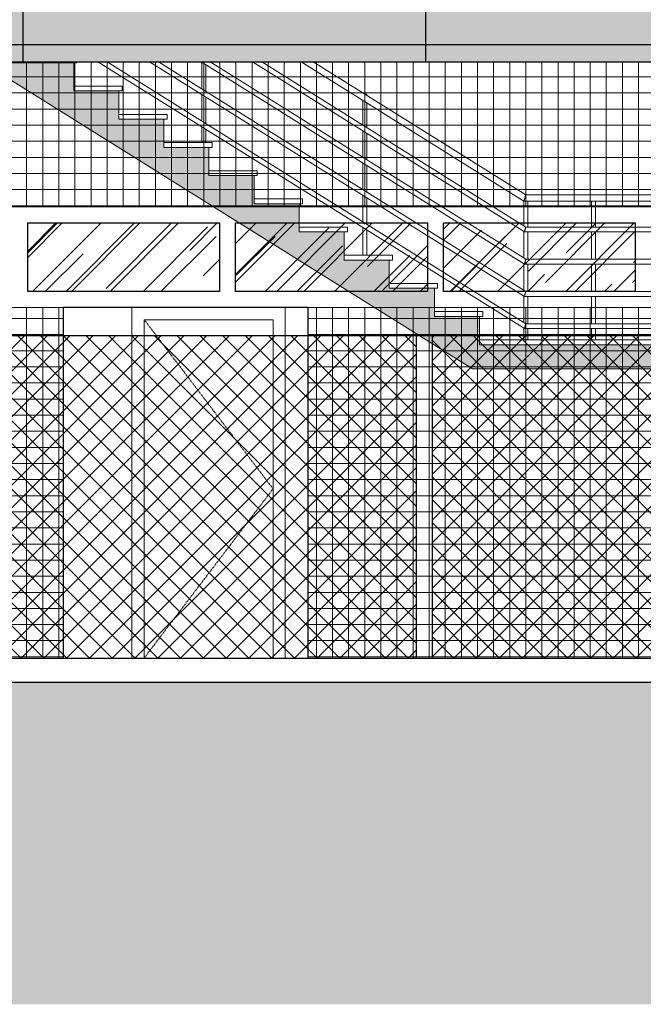
# Model space of a CAD drawing. Units: centimetres. Extents: x 78233 to 181930, y -43177 to -11505.
# Drawn here: x 156584 to 156972, y -14502 to -13891 of the extents above; entities that cross this region are included whole.
import ezdxf

# ---------------------------------------------------------------- set-up
doc = ezdxf.new("R2010")
doc.units = ezdxf.units.CM
doc.header["$LTSCALE"] = 0.7
doc.linetypes.add('INFRAERO - TPS NOVO - 01 - TERREO_rvt-1-Section 1$0$Centre', pattern=[3.175, 0.635, -0.47625, 1.5875, -0.47625])
for name, color, linetype in [('A-PISO', 3, 'Continuous'), ('AMP_ACM BRANCO', 1, 'Continuous'), ('AMP_ACM BRANCO HATCH', 254, 'Continuous'), ('AMP_ELEVAÇÃO 02', 6, 'Continuous'), ('AMP_ELEVAÇÃO 04', 2, 'Continuous'), ('AMP_ELEVAÇÃO 05', 1, 'Continuous'), ('AMP_ESQUADRIAS', 1, 'Continuous'), ('EXT_ELEVAÇÃO 01', 4, 'Continuous'), ('EXT_ELEVAÇÃO 03', 3, 'Continuous'), ('EXT_HACHURA VIDRO', 252, 'Continuous')]:
    doc.layers.add(name, color=color, linetype=linetype)
for name, color, linetype, lineweight in [('AMP_ESCADA', 1, 'Continuous', 0), ('AMP_ESQUADRIAS VISTA', 1, 'Continuous', 9), ('AMP_HACHURA VIDRO', 251, 'Continuous', 0), ('INFRAERO - TPS NOVO - 01 - TERREO_rvt-1-Section 1$0$ESCADA', 1, 'Continuous', 9), ('INFRAERO - TPS NOVO - 01 - TERREO_rvt-1-Section 1$0$ESQUADRIA', 2, 'Continuous', 9)]:
    doc.layers.add(name, color=color, linetype=linetype, lineweight=lineweight)
doc.layers.add('AMP_PASTILHA AZUL PETROLEO', color=7, linetype='Continuous', lineweight=0, true_color=0x3a5773)
pattern_1 = [(0, (33484.216, 855), (162.56, 40.64), [6.706, -115.214, 6.706, -115.214, -650.24]), (0, (33484.216, 855), (162.56, 40.64), [-243.84, 6.706, -237.134, 6.706, -115.214, -284.48]), (0, (33484.216, 855), (162.56, 40.64), [-609.6, 6.706, -74.574, 6.706, -196.494]), (120, (33545.176, 875.32), (-116.4753, 120.461), [6.706, -115.214, 6.706, -115.214, -650.24]), (120, (33545.176, 875.32), (-116.4753, 120.461), [-243.84, 6.706, -237.134, 6.706, -115.214, -284.48]), (120, (33545.176, 875.32), (-116.4753, 120.461), [-609.6, 6.706, -74.574, 6.706, -196.494]), (240, (33565.496, 956.6), (-46.0847, -161.101), [6.706, -115.214, 6.706, -115.214, -650.24]), (240, (33565.496, 956.6), (-46.0847, -161.101), [-243.84, 6.706, -237.134, 6.706, -115.214, -284.48]), (240, (33565.496, 956.6), (-46.0847, -161.101), [-609.6, 6.706, -74.574, 6.706, -196.494])]

# ---------------------------------------------------------------- blocks, each defined once
blk = doc.blocks.new('INFRAERO - TPS NOVO - 01 - TERREO_rvt-1-Section 1$0$M_Single-Flush - PO 80x210-495881-Section 1')
at = {"layer": 'INFRAERO - TPS NOVO - 01 - TERREO_rvt-1-Section 1$0$ESQUADRIA', "color": 1}
for p, q in [((33518.84, 212.6), (33423.64, 212.6)), ((33423.64, 212.6), (33423.64, -5)), ((33518.84, -5), (33518.84, 212.6)), ((33431.24, -5), (33431.24, 205)), ((33431.24, 205), (33511.24, 205)), ((33511.24, 205), (33511.24, -5))]:
    blk.add_line(p, q, dxfattribs=at)
at = {"layer": 'INFRAERO - TPS NOVO - 01 - TERREO_rvt-1-Section 1$0$ESQUADRIA', "color": 1, "linetype": 'INFRAERO - TPS NOVO - 01 - TERREO_rvt-1-Section 1$0$Centre'}
for p, q in [((33431.24, 205), (33511.24, 100)), ((33511.24, 100), (33431.24, -5))]:
    blk.add_line(p, q, dxfattribs=at)
blk = doc.blocks.new('INFRAERO - TPS NOVO - 01 - TERREO_rvt-1-Section 1$0$Railing - Railing-482740-Section 1')
at = {"layer": 'AMP_ESCADA', "color": 1}
for p, q in [((33401.58, 365), (33666.38, 199.5)), ((33667.24, 202.5), (33407.24, 365)), ((33433.58, 365), (33666.38, 219.5)), ((33667.24, 222.5), (33439.24, 365)), ((33465.58, 365), (33666.38, 239.5)), ((33465.99, 348.22), (33465.99, 364.8)), ((33468.49, 363.24), (33468.49, 346.66)), ((33667.24, 242.5), (33471.24, 365)), ((33497.58, 365), (33666.38, 259.5)), ((33667.24, 262.5), (33503.24, 365)), ((33527.7, 365), (33666.1, 278.5)), ((33667.24, 282.5), (33535.24, 365)), ((33465.99, 328.22), (33465.99, 344.8)), ((33468.49, 343.24), (33468.49, 326.66)), ((33567.24, 345), (33567.87, 345)), ((33567.87, 345), (33568.49, 345)), ((33568.49, 345), (33568.49, 344.19)), ((33565.99, 325.72), (33565.99, 341.06)), ((33568.49, 339.5), (33568.49, 324.16)), ((33465.99, 315), (33465.99, 324.8)), ((33468.49, 323.24), (33468.49, 315)), ((33565.99, 305.72), (33565.99, 322.3)), ((33568.49, 320.74), (33568.49, 304.16)), ((33565.99, 285.72), (33565.99, 302.3)), ((33568.49, 300.74), (33568.49, 284.16)), ((33565.99, 265.72), (33565.99, 282.3)), ((33809.24, 282.5), (33667.24, 282.5)), ((33568.49, 280.74), (33568.49, 264.16)), ((33665.99, 263.28), (33665.99, 278.56)), ((33666.1, 278.5), (33808.1, 278.5)), ((33668.49, 278.5), (33668.49, 262.5)), ((33707.99, 262.41), (33707.99, 278.5)), ((33710.49, 278.5), (33710.49, 262.4)), ((33565.99, 245), (33565.99, 262.3)), ((33568.49, 260.74), (33568.49, 245)), ((33665.99, 243.28), (33665.99, 259.74)), ((33666.38, 259.5), (33808.38, 259.5)), ((33809.24, 262.5), (33667.24, 262.5)), ((33668.49, 259.5), (33668.49, 242.5)), ((33707.99, 242.41), (33707.99, 259.55)), ((33710.49, 259.55), (33710.49, 242.4)), ((33665.99, 223.28), (33665.99, 239.74)), ((33666.38, 239.5), (33808.38, 239.5)), ((33809.24, 242.5), (33667.24, 242.5)), ((33668.49, 239.5), (33668.49, 222.5)), ((33707.99, 222.41), (33707.99, 239.55)), ((33710.49, 239.55), (33710.49, 222.4)), ((33809.24, 222.5), (33667.24, 222.5)), ((33665.99, 203.28), (33665.99, 219.74)), ((33666.38, 219.5), (33808.38, 219.5)), ((33668.49, 219.5), (33668.49, 202.5)), ((33707.99, 202.41), (33707.99, 219.55)), ((33710.49, 219.55), (33710.49, 202.4)), ((33809.24, 202.5), (33667.24, 202.5)), ((33665.99, 192.5), (33665.99, 199.74)), ((33666.38, 199.5), (33808.38, 199.5)), ((33668.49, 199.5), (33668.49, 192.5)), ((33707.99, 192.5), (33707.99, 199.55)), ((33710.49, 199.55), (33710.49, 192.5))]:
    blk.add_line(p, q, dxfattribs=at)
for points, knots in [([(33667.08, 281.91), (33667.04, 281.79), (33666.96, 281.51), (33666.87, 281.19), (33666.82, 281.02)], [0.75, 0.75, 0.75, 0.75, 0.8333333, 0.9166657, 0.9166657, 0.9166657, 0.9166657]), ([(33667.24, 282.5), (33667.24, 282.5), (33667.2, 282.36), (33667.11, 282.04), (33667.08, 281.91)], [0.5, 0.5, 0.5, 0.5, 0.6666667, 0.7499992, 0.7499992, 0.7499992, 0.7499992]), ([(33666.27, 279.09), (33666.23, 278.96), (33666.17, 278.75), (33666.11, 278.55), (33666.1, 278.5), (33666.1, 278.5)], [0.2500005, 0.2500005, 0.2500005, 0.2500005, 0.3333333, 0.4166667, 0.5, 0.5, 0.5, 0.5]), ([(33666.52, 279.98), (33666.47, 279.81), (33666.38, 279.49), (33666.3, 279.21), (33666.27, 279.09)], [0.083334, 0.083334, 0.083334, 0.083334, 0.1666667, 0.25, 0.25, 0.25, 0.25]), ([(33666.51, 259.94), (33666.48, 259.85), (33666.44, 259.69), (33666.39, 259.53), (33666.38, 259.5), (33666.38, 259.5)], [0.250001, 0.250001, 0.250001, 0.250001, 0.3333333, 0.4166667, 0.5, 0.5, 0.5, 0.5]), ([(33667.24, 262.5), (33667.24, 262.5), (33667.21, 262.39), (33667.14, 262.15), (33667.12, 262.06)], [0.5, 0.5, 0.5, 0.5, 0.6666667, 0.7499997, 0.7499997, 0.7499997, 0.7499997])]:
    blk.add_open_spline(points, degree=3, knots=knots, dxfattribs=at)
for points in [[(33666.67, 280.5), (33666.62, 280.33), (33666.57, 280.15), (33666.52, 279.98)], [(33666.82, 281.02), (33666.77, 280.85), (33666.72, 280.67), (33666.67, 280.5)], [(33666.6, 260.25), (33666.57, 260.14), (33666.54, 260.03), (33666.51, 259.94)], [(33666.7, 260.61), (33666.67, 260.49), (33666.63, 260.36), (33666.6, 260.25)], [(33666.81, 261), (33666.78, 260.87), (33666.74, 260.74), (33666.7, 260.61)], [(33666.93, 261.39), (33666.89, 261.26), (33666.85, 261.13), (33666.81, 261)], [(33667.03, 261.75), (33667, 261.64), (33666.96, 261.52), (33666.93, 261.39)], [(33667.12, 262.06), (33667.09, 261.97), (33667.06, 261.86), (33667.03, 261.75)], [(33666.44, 239.7), (33666.42, 239.64), (33666.39, 239.53), (33666.38, 239.5), (33666.38, 239.5)], [(33666.51, 239.94), (33666.48, 239.85), (33666.46, 239.77), (33666.44, 239.7)], [(33666.6, 240.25), (33666.57, 240.14), (33666.54, 240.03), (33666.51, 239.94)], [(33666.7, 240.61), (33666.67, 240.49), (33666.63, 240.36), (33666.6, 240.25)], [(33666.81, 241), (33666.78, 240.87), (33666.74, 240.74), (33666.7, 240.61)], [(33666.93, 241.39), (33666.89, 241.26), (33666.85, 241.13), (33666.81, 241)], [(33667.03, 241.75), (33667, 241.64), (33666.96, 241.52), (33666.93, 241.39)], [(33667.12, 242.06), (33667.09, 241.97), (33667.06, 241.86), (33667.03, 241.75)], [(33667.19, 242.3), (33667.17, 242.23), (33667.14, 242.15), (33667.12, 242.06)], [(33667.24, 242.5), (33667.24, 242.5), (33667.22, 242.43), (33667.19, 242.3)], [(33666.6, 220.25), (33666.57, 220.14), (33666.54, 220.03), (33666.51, 219.94)], [(33666.7, 220.61), (33666.67, 220.49), (33666.63, 220.36), (33666.6, 220.25)], [(33666.81, 221), (33666.78, 220.87), (33666.74, 220.74), (33666.7, 220.61)], [(33666.93, 221.39), (33666.89, 221.26), (33666.85, 221.13), (33666.81, 221)], [(33667.03, 221.75), (33667, 221.64), (33666.96, 221.52), (33666.93, 221.39)], [(33667.12, 222.06), (33667.09, 221.97), (33667.06, 221.86), (33667.03, 221.75)], [(33667.19, 222.3), (33667.17, 222.23), (33667.14, 222.15), (33667.12, 222.06)], [(33667.24, 222.5), (33667.24, 222.5), (33667.22, 222.43), (33667.19, 222.3)], [(33666.44, 219.7), (33666.42, 219.64), (33666.39, 219.53), (33666.38, 219.5), (33666.38, 219.5)], [(33666.51, 219.94), (33666.48, 219.85), (33666.46, 219.77), (33666.44, 219.7)], [(33667.03, 201.75), (33667, 201.64), (33666.96, 201.52), (33666.93, 201.39)], [(33667.12, 202.06), (33667.09, 201.97), (33667.06, 201.86), (33667.03, 201.75)], [(33667.19, 202.3), (33667.17, 202.23), (33667.14, 202.15), (33667.12, 202.06)], [(33667.24, 202.5), (33667.24, 202.5), (33667.22, 202.43), (33667.19, 202.3)], [(33666.44, 199.7), (33666.42, 199.64), (33666.39, 199.53), (33666.38, 199.5), (33666.38, 199.5)], [(33666.51, 199.94), (33666.48, 199.85), (33666.46, 199.77), (33666.44, 199.7)], [(33666.6, 200.25), (33666.57, 200.14), (33666.54, 200.03), (33666.51, 199.94)], [(33666.7, 200.61), (33666.67, 200.49), (33666.63, 200.36), (33666.6, 200.25)], [(33666.81, 201), (33666.78, 200.87), (33666.74, 200.74), (33666.7, 200.61)], [(33666.93, 201.39), (33666.89, 201.26), (33666.85, 201.13), (33666.81, 201)]]:
    blk.add_open_spline(points, degree=3, dxfattribs=at)
blk = doc.blocks.new('INFRAERO - TPS NOVO - 01 - TERREO_rvt-1-Section 1$0$Stair - Stairs-482686-Section 1')
at = {"layer": 'AMP_ESCADA', "true_color": 0xffffff}
blk.add_hatch(color=7, dxfattribs=at).paths.add_polyline_path([(33807.24, 189.5), (33639.24, 189.5), (33637.24, 189.5), (33637.24, 192.5), (33637.24, 207), (33609.24, 207), (33609.24, 224.5), (33581.24, 224.5), (33581.24, 242), (33553.24, 242), (33553.24, 259.5), (33525.24, 259.5), (33525.24, 277), (33497.24, 277), (33497.24, 294.5), (33469.24, 294.5), (33469.24, 312), (33441.24, 312), (33441.24, 329.5), (33413.24, 329.5), (33413.24, 347), (33385.24, 347), (33385.24, 364.5), (33359.24, 364.5), (33328.94, 364.5), (33359.24, 345.56), (33632.94, 174.5), (33639.24, 174.5), (33774.94, 174.5), (33809.24, 153.06), (34054.14, 0), (34054.14, -5), (34087.24, -5), (34087.24, 14.5), (34059.24, 14.5), (34059.24, 32), (34031.24, 32), (34031.24, 49.5), (34003.24, 49.5), (34003.24, 67), (33975.24, 67), (33975.24, 84.5), (33947.24, 84.5), (33947.24, 102), (33919.24, 102), (33919.24, 119.5), (33891.24, 119.5), (33891.24, 137), (33863.24, 137), (33863.24, 154.5), (33835.24, 154.5), (33835.24, 172), (33809.24, 172), (33807.24, 172), (33807.24, 175)])
at = {"layer": 'AMP_ESCADA'}
h = blk.add_hatch(dxfattribs=at)
h.set_pattern_fill('FP_7', color=2, style=0, pattern_type=2)
h.set_pattern_definition(pattern_1)
h.paths.add_polyline_path([(33387.24, 364.5), (33387.24, 365), (33359.24, 365), (33359.24, 364.5)], flags=0)
at = {"layer": 'INFRAERO - TPS NOVO - 01 - TERREO_rvt-1-Section 1$0$ESCADA'}
h = blk.add_hatch(dxfattribs=at)
h.set_pattern_fill('FP_7', color=256, style=0, pattern_type=2)
h.set_pattern_definition(pattern_1)
h.paths.add_polyline_path([(33359.24, 364.5), (33359.24, 365), (33357.24, 365), (33357.24, 364.5)], flags=0)
h = blk.add_hatch(dxfattribs=at)
h.set_pattern_fill('FP_7', color=256, style=0, pattern_type=2)
h.set_pattern_definition(pattern_1)
h.paths.add_polyline_path([(33415.24, 347), (33415.24, 350), (33385.24, 350), (33385.24, 347), (33387.42, 347)], flags=0)
h = blk.add_hatch(dxfattribs=at)
h.set_pattern_fill('FP_7', color=256, style=0, pattern_type=2)
h.set_pattern_definition(pattern_1)
h.paths.add_polyline_path([(33443.24, 329.5), (33443.24, 332.5), (33413.24, 332.5), (33413.24, 329.5), (33435.82, 329.5)], flags=0)
h = blk.add_hatch(dxfattribs=at)
h.set_pattern_fill('FP_7', color=256, style=0, pattern_type=2)
h.set_pattern_definition(pattern_1)
h.paths.add_polyline_path([(33471.24, 312), (33471.24, 315), (33441.24, 315), (33441.24, 312)], flags=0)
h = blk.add_hatch(dxfattribs=at)
h.set_pattern_fill('FP_7', color=256, style=0, pattern_type=2)
h.set_pattern_definition(pattern_1)
h.paths.add_polyline_path([(33499.24, 294.5), (33499.24, 297.5), (33469.24, 297.5), (33469.24, 294.5), (33484.22, 294.5)], flags=0)
h = blk.add_hatch(dxfattribs=at)
h.set_pattern_fill('FP_7', color=256, style=0, pattern_type=2)
h.set_pattern_definition(pattern_1)
h.paths.add_polyline_path([(33527.24, 277), (33527.24, 280), (33497.24, 280), (33497.24, 277)], flags=0)
h = blk.add_hatch(dxfattribs=at)
h.set_pattern_fill('FP_7', color=256, style=0, pattern_type=2)
h.set_pattern_definition(pattern_1)
h.paths.add_polyline_path([(33555.24, 259.5), (33555.24, 262.5), (33525.24, 262.5), (33525.24, 259.5), (33532.62, 259.5)], flags=0)
h = blk.add_hatch(dxfattribs=at)
h.set_pattern_fill('FP_7', color=256, style=0, pattern_type=2)
h.set_pattern_definition(pattern_1)
h.paths.add_polyline_path([(33583.24, 242), (33583.24, 245), (33553.24, 245), (33553.24, 242), (33581.02, 242)], flags=0)
h = blk.add_hatch(dxfattribs=at)
h.set_pattern_fill('FP_7', color=256, style=0, pattern_type=2)
h.set_pattern_definition(pattern_1)
h.paths.add_polyline_path([(33611.24, 224.5), (33611.24, 227.5), (33581.24, 227.5), (33581.24, 224.5)], flags=0)
h = blk.add_hatch(dxfattribs=at)
h.set_pattern_fill('FP_7', color=256, style=0, pattern_type=2)
h.set_pattern_definition(pattern_1)
h.paths.add_polyline_path([(33639.24, 207), (33639.24, 210), (33609.24, 210), (33609.24, 207), (33629.42, 207)], flags=0)
h = blk.add_hatch(dxfattribs=at)
h.set_pattern_fill('FP_7', color=256, style=0, pattern_type=2)
h.set_pattern_definition(pattern_1)
h.paths.add_polyline_path([(33639.24, 189.5), (33639.24, 192.5), (33637.24, 192.5), (33637.24, 189.5)], flags=0)
h = blk.add_hatch(dxfattribs=at)
h.set_pattern_fill('FP_7', color=256, style=0, pattern_type=2)
h.set_pattern_definition(pattern_1)
h.paths.add_polyline_path([(33809.24, 189.5), (33809.24, 192.5), (33639.24, 192.5), (33639.24, 189.5), (33774.63, 189.5)], flags=0)
at = {"layer": 'AMP_ESCADA', "color": 2}
for p, q in [((33328.94, 364.5), (33359.24, 364.5)), ((33359.24, 345.56), (33328.94, 364.5)), ((33357.24, 365), (33357.24, 364.5)), ((33357.24, 365), (33357.24, 364.5)), ((33359.24, 364.5), (33357.24, 364.5)), ((33387.24, 364.5), (33359.24, 364.5)), ((33385.24, 364.5), (33359.24, 364.5)), ((33385.24, 347), (33385.24, 364.5)), ((33387.24, 364.5), (33387.24, 365)), ((33385.24, 350), (33415.24, 350)), ((33385.24, 350), (33385.24, 347)), ((33415.24, 347), (33415.24, 350)), ((33632.94, 174.5), (33359.24, 345.56)), ((33415.24, 347), (33385.24, 347)), ((33385.24, 347), (33413.24, 347)), ((33413.24, 347), (33413.24, 329.5)), ((33413.24, 332.5), (33443.24, 332.5)), ((33413.24, 332.5), (33413.24, 329.5)), ((33443.24, 329.5), (33443.24, 332.5)), ((33443.24, 329.5), (33413.24, 329.5)), ((33413.24, 329.5), (33441.24, 329.5)), ((33441.24, 329.5), (33441.24, 312)), ((33441.24, 315), (33471.24, 315)), ((33441.24, 315), (33441.24, 312)), ((33471.24, 312), (33441.24, 312)), ((33441.24, 312), (33469.24, 312)), ((33469.24, 312), (33469.24, 294.5)), ((33471.24, 312), (33471.24, 315)), ((33469.24, 297.5), (33499.24, 297.5)), ((33469.24, 297.5), (33469.24, 294.5)), ((33499.24, 294.5), (33469.24, 294.5)), ((33469.24, 294.5), (33497.24, 294.5)), ((33497.24, 294.5), (33497.24, 277)), ((33499.24, 294.5), (33499.24, 297.5)), ((33497.24, 280), (33527.24, 280)), ((33497.24, 280), (33497.24, 277)), ((33527.24, 277), (33497.24, 277)), ((33497.24, 277), (33525.24, 277)), ((33525.24, 277), (33525.24, 259.5)), ((33527.24, 277), (33527.24, 280)), ((33525.24, 262.5), (33555.24, 262.5)), ((33525.24, 262.5), (33525.24, 259.5)), ((33555.24, 259.5), (33525.24, 259.5)), ((33525.24, 259.5), (33553.24, 259.5)), ((33553.24, 259.5), (33553.24, 242)), ((33555.24, 259.5), (33555.24, 262.5)), ((33553.24, 245), (33583.24, 245)), ((33553.24, 245), (33553.24, 242)), ((33583.24, 242), (33583.24, 245)), ((33583.24, 242), (33553.24, 242)), ((33553.24, 242), (33581.24, 242)), ((33581.24, 242), (33581.24, 224.5)), ((33581.24, 227.5), (33611.24, 227.5)), ((33581.24, 227.5), (33581.24, 224.5)), ((33611.24, 224.5), (33611.24, 227.5)), ((33611.24, 224.5), (33581.24, 224.5)), ((33581.24, 224.5), (33609.24, 224.5)), ((33609.24, 224.5), (33609.24, 207)), ((33609.24, 210), (33639.24, 210)), ((33609.24, 210), (33609.24, 207)), ((33639.24, 207), (33639.24, 210)), ((33639.24, 207), (33609.24, 207)), ((33609.24, 207), (33637.24, 207)), ((33637.24, 207), (33637.24, 189.5)), ((33637.24, 192.5), (33639.24, 192.5)), ((33637.24, 189.5), (33637.24, 192.5)), ((33639.24, 189.5), (33637.24, 189.5)), ((33637.24, 189.5), (33639.24, 189.5)), ((33639.24, 192.5), (33809.24, 192.5)), ((33809.24, 189.5), (33639.24, 189.5)), ((33639.24, 189.5), (33807.24, 189.5)), ((33639.24, 174.5), (33632.94, 174.5)), ((33774.94, 174.5), (33639.24, 174.5))]:
    blk.add_line(p, q, dxfattribs=at)
blk = doc.blocks.new('E01')
at = {"layer": 'AMP_ACM BRANCO'}
h = blk.add_hatch(dxfattribs=at)
h.set_pattern_fill('_USER', color=1, scale=250, angle=90, style=0, pattern_type=0)
h.set_pattern_definition([(90, (29586.25, 43.74), (-250, 2e-14), [])])
h.paths.add_polyline_path([(29506.25, 343.74), (29506.25, 373.74), (29504.25, 373.74), (29504.25, 343.74)])
h.paths.add_polyline_path([(28749.25, 343.74), (28749.25, 373.74), (28747.25, 373.74), (28747.25, 343.74)])
h.paths.add_polyline_path([(29473.26, 373.74), (29473.26, 373.74), (29086.05, 373.74)])
h.paths.add_polyline_path([(30586.25, 418.74), (30586.25, 493.74), (31086.25, 493.74), (31086.25, 418.74)])
h.paths.add_polyline_path([(32086.25, 493.74), (32086.25, 418.74), (31586.25, 418.74), (31586.25, 493.74)])
h.paths.add_polyline_path([(33086.25, 493.74), (33086.25, 418.74), (32586.25, 418.74), (32586.25, 493.74)])
h.paths.add_polyline_path([(34336.25, 493.74), (34336.25, 418.74), (33836.25, 418.74), (33836.25, 493.74)])
h.paths.add_polyline_path([(35586.25, 493.74), (35586.25, 418.74), (35086.25, 418.74), (35086.25, 493.74)])
h.paths.add_polyline_path([(36836.25, 493.74), (36836.25, 418.74), (36336.25, 418.74), (36336.25, 493.74)])
h.paths.add_polyline_path([(38086.25, 493.74), (38086.25, 418.74), (37586.25, 418.74), (37586.25, 493.74)])
h.paths.add_polyline_path([(39336.25, 493.74), (39336.25, 418.74), (38836.25, 418.74), (38836.25, 493.74)])
h.paths.add_polyline_path([(40336.25, 493.74), (40336.25, 418.74), (39836.25, 418.74), (39836.25, 493.74)])
h.paths.add_polyline_path([(41586.25, 493.74), (41586.25, 418.74), (41086.25, 418.74), (41086.25, 493.74)])
h.paths.add_polyline_path([(42836.25, 493.74), (42836.25, 418.74), (42336.25, 418.74), (42336.25, 493.74)])
h.paths.add_polyline_path([(44086.25, 493.74), (44086.25, 418.74), (43586.25, 418.74), (43586.25, 493.74)])
h.paths.add_polyline_path([(45336.25, 493.74), (45336.25, 418.74), (44836.25, 418.74), (44836.25, 493.74)])
h.paths.add_polyline_path([(46586.25, 493.74), (46586.25, 418.74), (46086.25, 418.74), (46086.25, 493.74)])
h.paths.add_polyline_path([(47836.25, 493.74), (47836.25, 418.74), (47336.25, 418.74), (47336.25, 493.74)])
h.paths.add_polyline_path([(49086.25, 493.74), (49086.25, 418.74), (48586.25, 418.74), (48586.25, 493.74)])
h.paths.add_polyline_path([(50336.25, 493.74), (50336.25, 418.74), (49836.25, 418.74), (49836.25, 493.74)])
h.paths.add_polyline_path([(51586.25, 493.74), (51586.25, 418.74), (51086.25, 418.74), (51086.25, 493.74)])
h.paths.add_polyline_path([(52836.25, 493.74), (52836.25, 418.74), (52336.25, 418.74), (52336.25, 493.74)])
h.paths.add_polyline_path([(54086.25, 493.74), (54086.25, 418.74), (53586.25, 418.74), (53586.25, 493.74)])
h.paths.add_polyline_path([(55336.25, 493.74), (55336.25, 418.74), (54836.25, 418.74), (54836.25, 493.74)])
h.paths.add_polyline_path([(56586.25, 493.74), (56586.25, 418.74), (56086.25, 418.74), (56086.25, 493.74)])
h.paths.add_polyline_path([(57836.25, 493.74), (57836.25, 418.74), (57336.25, 418.74), (57336.25, 493.74)])
h.paths.add_polyline_path([(59086.25, 493.74), (59086.25, 418.74), (58586.25, 418.74), (58586.25, 493.74)])
h.paths.add_polyline_path([(29586.25, 43.74), (61394.25, 43.74), (61394.25, 903.74), (29586.25, 903.74), (29586.25, 773.74), (29596.25, 773.74), (29596.25, 763.74), (29586.25, 763.74), (29586.25, 373.74), (29593.75, 373.74), (29593.75, 363.74), (29586.25, 363.74)])
h.paths.add_polyline_path([(60336.25, 493.74), (60336.25, 418.74), (59836.25, 418.74), (59836.25, 493.74)])
h = blk.add_hatch(dxfattribs=at)
h.set_pattern_fill('_USER', color=1, scale=75, style=0, pattern_type=0)
h.set_pattern_definition([(0, (29586.254, 43.74), (0, 75), [])])
h.paths.add_polyline_path([(29506.25, 343.74), (29506.25, 373.74), (29504.25, 373.74), (29504.25, 343.74)])
h.paths.add_polyline_path([(28749.25, 343.74), (28749.25, 373.74), (28747.25, 373.74), (28747.25, 343.74)])
h.paths.add_polyline_path([(29473.26, 373.74), (29473.26, 373.74), (29086.05, 373.74)])
h.paths.add_polyline_path([(30586.25, 418.74), (30586.25, 493.74), (31086.25, 493.74), (31086.25, 418.74)], flags=16)
h.paths.add_polyline_path([(32086.25, 493.74), (32086.25, 418.74), (31586.25, 418.74), (31586.25, 493.74)], flags=16)
h.paths.add_polyline_path([(33086.25, 493.74), (33086.25, 418.74), (32586.25, 418.74), (32586.25, 493.74)], flags=16)
h.paths.add_polyline_path([(34336.25, 493.74), (34336.25, 418.74), (33836.25, 418.74), (33836.25, 493.74)], flags=16)
h.paths.add_polyline_path([(35586.25, 493.74), (35586.25, 418.74), (35086.25, 418.74), (35086.25, 493.74)], flags=16)
h.paths.add_polyline_path([(36836.25, 493.74), (36836.25, 418.74), (36336.25, 418.74), (36336.25, 493.74)], flags=16)
h.paths.add_polyline_path([(38086.25, 493.74), (38086.25, 418.74), (37586.25, 418.74), (37586.25, 493.74)], flags=16)
h.paths.add_polyline_path([(39336.25, 493.74), (39336.25, 418.74), (38836.25, 418.74), (38836.25, 493.74)], flags=16)
h.paths.add_polyline_path([(40336.25, 493.74), (40336.25, 418.74), (39836.25, 418.74), (39836.25, 493.74)], flags=16)
h.paths.add_polyline_path([(41586.25, 493.74), (41586.25, 418.74), (41086.25, 418.74), (41086.25, 493.74)], flags=16)
h.paths.add_polyline_path([(42836.25, 493.74), (42836.25, 418.74), (42336.25, 418.74), (42336.25, 493.74)], flags=16)
h.paths.add_polyline_path([(44086.25, 493.74), (44086.25, 418.74), (43586.25, 418.74), (43586.25, 493.74)], flags=16)
h.paths.add_polyline_path([(45336.25, 493.74), (45336.25, 418.74), (44836.25, 418.74), (44836.25, 493.74)], flags=16)
h.paths.add_polyline_path([(46586.25, 493.74), (46586.25, 418.74), (46086.25, 418.74), (46086.25, 493.74)], flags=16)
h.paths.add_polyline_path([(47836.25, 493.74), (47836.25, 418.74), (47336.25, 418.74), (47336.25, 493.74)], flags=16)
h.paths.add_polyline_path([(49086.25, 493.74), (49086.25, 418.74), (48586.25, 418.74), (48586.25, 493.74)], flags=16)
h.paths.add_polyline_path([(50336.25, 493.74), (50336.25, 418.74), (49836.25, 418.74), (49836.25, 493.74)], flags=16)
h.paths.add_polyline_path([(51586.25, 493.74), (51586.25, 418.74), (51086.25, 418.74), (51086.25, 493.74)], flags=16)
h.paths.add_polyline_path([(52836.25, 493.74), (52836.25, 418.74), (52336.25, 418.74), (52336.25, 493.74)], flags=16)
h.paths.add_polyline_path([(54086.25, 493.74), (54086.25, 418.74), (53586.25, 418.74), (53586.25, 493.74)], flags=16)
h.paths.add_polyline_path([(55336.25, 493.74), (55336.25, 418.74), (54836.25, 418.74), (54836.25, 493.74)], flags=16)
h.paths.add_polyline_path([(56586.25, 493.74), (56586.25, 418.74), (56086.25, 418.74), (56086.25, 493.74)], flags=16)
h.paths.add_polyline_path([(57836.25, 493.74), (57836.25, 418.74), (57336.25, 418.74), (57336.25, 493.74)], flags=16)
h.paths.add_polyline_path([(59086.25, 493.74), (59086.25, 418.74), (58586.25, 418.74), (58586.25, 493.74)], flags=16)
h.paths.add_polyline_path([(29586.78, 43.74), (61394.25, 43.74), (61394.25, 903.74), (29586.78, 903.74), (29586.78, 773.74), (29586.78, 770.75), (29586.78, 766.79), (29586.78, 763.74), (29586.78, 373.74), (29586.78, 371.91), (29586.78, 368.32), (29586.78, 363.74)])
h.paths.add_polyline_path([(60336.25, 493.74), (60336.25, 418.74), (59836.25, 418.74), (59836.25, 493.74)], flags=16)
at = {"layer": 'AMP_ACM BRANCO HATCH'}
h = blk.add_hatch(color=254, dxfattribs=at)
h.paths.add_polyline_path([(60063.32, 43.74), (61394.25, 43.74), (61394.25, 903.74), (29586.78, 903.74), (29586.78, 838.74), (29586.78, 773.74), (29586.78, 770.75), (29586.78, 766.28), (29586.78, 763.74), (29586.78, 373.74), (29586.78, 370.75), (29586.78, 367.51), (29586.78, 363.74), (29586.78, 43.74), (58514.45, 43.74)])
h.paths.add_polyline_path([(30586.25, 493.74), (31086.25, 493.74), (31086.25, 418.74), (30586.25, 418.74)], flags=16)
h.paths.add_polyline_path([(31586.25, 493.74), (32086.25, 493.74), (32086.25, 418.74), (31586.25, 418.74)], flags=16)
h.paths.add_polyline_path([(32586.25, 493.74), (33086.25, 493.74), (33086.25, 418.74), (32586.25, 418.74)], flags=16)
h.paths.add_polyline_path([(33836.25, 493.74), (34336.25, 493.74), (34336.25, 418.74), (33836.25, 418.74)], flags=16)
h.paths.add_polyline_path([(35086.25, 493.74), (35586.25, 493.74), (35586.25, 418.74), (35086.25, 418.74)], flags=16)
h.paths.add_polyline_path([(37586.25, 493.74), (38086.25, 493.74), (38086.25, 418.74), (37586.25, 418.74)], flags=16)
h.paths.add_polyline_path([(38836.25, 493.74), (39336.25, 493.74), (39336.25, 418.74), (38836.25, 418.74)], flags=16)
h.paths.add_polyline_path([(39836.25, 493.74), (40336.25, 493.74), (40336.25, 418.74), (39836.25, 418.74)], flags=16)
h.paths.add_polyline_path([(41086.25, 493.74), (41586.25, 493.74), (41586.25, 418.74), (41086.25, 418.74)], flags=16)
h.paths.add_polyline_path([(42336.25, 493.74), (42836.25, 493.74), (42836.25, 418.74), (42336.25, 418.74)], flags=16)
h.paths.add_polyline_path([(43586.25, 493.74), (44086.25, 493.74), (44086.25, 418.74), (43586.25, 418.74)], flags=16)
h.paths.add_polyline_path([(44836.25, 493.74), (45336.25, 493.74), (45336.25, 418.74), (44836.25, 418.74)], flags=16)
h.paths.add_polyline_path([(47336.25, 493.74), (47836.25, 493.74), (47836.25, 418.74), (47336.25, 418.74)], flags=16)
h.paths.add_polyline_path([(48586.25, 493.74), (49086.25, 493.74), (49086.25, 418.74), (48586.25, 418.74)], flags=16)
h.paths.add_polyline_path([(49836.25, 493.74), (50336.25, 493.74), (50336.25, 418.74), (49836.25, 418.74)], flags=16)
h.paths.add_polyline_path([(51086.25, 493.74), (51586.25, 493.74), (51586.25, 418.74), (51086.25, 418.74)], flags=16)
h.paths.add_polyline_path([(52336.25, 493.74), (52836.25, 493.74), (52836.25, 418.74), (52336.25, 418.74)], flags=16)
h.paths.add_polyline_path([(53586.25, 493.74), (54086.25, 493.74), (54086.25, 418.74), (53586.25, 418.74)], flags=16)
h.paths.add_polyline_path([(56086.25, 493.74), (56586.25, 493.74), (56586.25, 418.74), (56086.25, 418.74)], flags=16)
h.paths.add_polyline_path([(57336.25, 493.74), (57836.25, 493.74), (57836.25, 418.74), (57336.25, 418.74)], flags=16)
h.paths.add_polyline_path([(58586.25, 493.74), (59086.25, 493.74), (59086.25, 418.74), (58586.25, 418.74)], flags=16)
h.paths.add_polyline_path([(59836.25, 493.74), (60336.25, 493.74), (60336.25, 418.74), (59836.25, 418.74)], flags=16)
h.paths.add_polyline_path([(54836.25, 493.74), (55336.25, 493.74), (55336.25, 418.74), (54836.25, 418.74)], flags=16)
h.paths.add_polyline_path([(46086.25, 493.74), (46586.25, 493.74), (46586.25, 418.74), (46086.25, 418.74)], flags=16)
h.paths.add_polyline_path([(36336.25, 493.74), (36836.25, 493.74), (36836.25, 418.74), (36336.25, 418.74)], flags=16)
at = {"layer": 'AMP_HACHURA VIDRO', "linetype": 'Continuous'}
h = blk.add_hatch(dxfattribs=at)
h.set_pattern_fill('AR-RROOF', color=252, angle=45, style=0, double=1)
h.set_pattern_definition([(45, (-118337.547, 13960.753), (21.5526147, 57.473639), [381, -50.8, 127, -25.4]), (45, (-118322.64, 13993.62), (-41.8479935, 5.926969), [76.2, -8.382, 152.4, -19.05]), (45, (-118343.833, 13985), (81.3611205, 105.4282069), [203.2, -35.56, 101.6, -25.4])])
h.paths.add_polyline_path([(37661.25, -56.2), (37725.34, -56.2), (37725.34, -98.7), (37661.25, -98.7)])
h.paths.add_polyline_path([(37735.34, -56.2), (37854.43, -56.2), (37854.43, -98.7), (37735.34, -98.7)])
h.paths.add_polyline_path([(37864.43, -56.2), (37983.53, -56.2), (37983.53, -98.7), (37864.43, -98.7)])
h.paths.add_polyline_path([(37993.53, -56.2), (38112.62, -56.2), (38112.62, -98.7), (37993.53, -98.7)])
h.paths.add_polyline_path([(38122.62, -56.2), (38241.71, -56.2), (38241.71, -98.7), (38122.62, -98.7)])
h.paths.add_polyline_path([(38251.71, -56.2), (38370.8, -56.2), (38370.8, -98.7), (38251.71, -98.7)])
h.paths.add_polyline_path([(38380.8, -56.2), (38499.9, -56.2), (38499.9, -98.7), (38380.8, -98.7)])
h.paths.add_polyline_path([(38509.9, -56.2), (38628.99, -56.2), (38628.99, -98.7), (38509.9, -98.7)])
h.paths.add_polyline_path([(38768.08, -56.2), (38887.18, -56.2), (38887.18, -98.7), (38768.08, -98.7)])
h.paths.add_polyline_path([(38638.99, -56.2), (38758.08, -56.2), (38758.08, -98.7), (38638.99, -98.7)])
h.paths.add_polyline_path([(38897.18, -56.2), (39011.25, -56.2), (39011.25, -98.7), (38897.18, -98.7)])
at = {"layer": 'AMP_PASTILHA AZUL PETROLEO', "linetype": 'Continuous'}
h = blk.add_hatch(dxfattribs=at)
h.set_pattern_fill('_USER', color=256, scale=10, style=0, double=1, pattern_type=0)
h.set_pattern_definition([(0, (49278.551, -326.262), (0, 10), []), (90, (49278.551, -326.262), (-10, 6e-16), [])])
h.paths.add_polyline_path([(39021.25, -108.66), (38425.66, -108.66), (38425.66, -326.28), (39021.25, -326.28)])
h.paths.add_polyline_path([(37651.25, -46.16), (39021.25, -46.16), (39021.25, 43.74), (37651.25, 43.74)])
h.paths.add_polyline_path([(38273.66, -108.66), (37651.25, -108.66), (37651.25, -326.28), (38273.66, -326.28)])
at = {"layer": 'A-PISO'}
for p, q in [((15484.67, -326.28), (63472.87, -326.28)), ((17402.09, -341.3), (63592.54, -341.26))]:
    blk.add_line(p, q, dxfattribs=at)
at = {"layer": 'AMP_ELEVAÇÃO 04'}
blk.add_lwpolyline([(29586.78, 43.74), (61394.25, 43.74), (61394.25, 903.74), (29586.78, 903.74)], close=True, dxfattribs=at)
at = {"layer": 'AMP_ELEVAÇÃO 05'}
for p, q in [((38425.66, -108.66), (38273.66, -108.66)), ((38273.66, -108.66), (38273.66, -326.26)), ((38425.66, -108.66), (38425.66, -326.28))]:
    blk.add_line(p, q, dxfattribs=at)
at = {"layer": 'AMP_ESQUADRIAS'}
for points in [[(38251.71, -56.2), (38370.8, -56.2), (38370.8, -98.7), (38251.71, -98.7)], [(38380.8, -56.2), (38499.9, -56.2), (38499.9, -98.7), (38380.8, -98.7)], [(38509.9, -56.2), (38628.99, -56.2), (38628.99, -98.7), (38509.9, -98.7)]]:
    blk.add_lwpolyline(points, close=True, dxfattribs=at)
at = {"layer": 'AMP_ESQUADRIAS VISTA'}
blk.add_lwpolyline([(37651.25, -108.66), (39021.25, -108.66), (39021.25, -46.16), (37651.25, -46.16)], close=True, dxfattribs=at)
at = {"layer": 'AMP_ESCADA', "color": 7}
for name, p in [('INFRAERO - TPS NOVO - 01 - TERREO_rvt-1-Section 1$0$Stair - Stairs-482686-Section 1', (4895.01, -321.26)), ('INFRAERO - TPS NOVO - 01 - TERREO_rvt-1-Section 1$0$Railing - Railing-482740-Section 1', (4893.76, -321.26))]:
    blk.add_blockref(name, p, dxfattribs=at)
at = {"layer": 'AMP_ESQUADRIAS'}
blk.add_blockref('INFRAERO - TPS NOVO - 01 - TERREO_rvt-1-Section 1$0$M_Single-Flush - PO 80x210-495881-Section 1', (4892.8, -321.26, 2.07), dxfattribs=at)

msp = doc.modelspace()

# ---------------------------------------------------------------- hatches: boundary and pattern name
at = {"layer": 'EXT_HACHURA VIDRO'}
h = msp.add_hatch(dxfattribs=at)
h.set_pattern_fill('_USER', color=256, scale=10, angle=45, style=0, double=1, pattern_type=0)
h.set_pattern_definition([(45, (122403.598, -14287.014), (-7.0710678, 7.0710678), []), (135, (122403.598, -14287.014), (-7.0710678, -7.0710678), [])])
h.paths.add_polyline_path([(155500.41, -14087.01), (155177.91, -14087.01), (155177.91, -14287.04), (155500.41, -14287.04)])
h.paths.add_polyline_path([(155167.91, -14087.01), (154845.41, -14087.01), (154845.41, -14287.04), (155167.91, -14287.04)])
h.paths.add_polyline_path([(154835.41, -14087.01), (154724.94, -14087.01), (154724.94, -14287.04), (154835.41, -14287.04)])
h.paths.add_polyline_path([(155832.91, -14287.04), (155832.91, -14087.01), (155510.41, -14087.01), (155510.41, -14287.04)])
h.paths.add_polyline_path([(156165.41, -14287.04), (156165.41, -14087.01), (155842.91, -14087.01), (155842.91, -14287.04)])
h.paths.add_polyline_path([(156497.91, -14287.04), (156497.91, -14087.01), (156175.41, -14087.01), (156175.41, -14287.04)])
h.paths.add_polyline_path([(156830.41, -14287.04), (156830.41, -14087.01), (156507.91, -14087.01), (156507.91, -14287.04)])
h.paths.add_polyline_path([(157162.91, -14287.04), (157162.91, -14087.01), (156840.41, -14087.01), (156840.41, -14287.04)])
h.paths.add_polyline_path([(157495.41, -14287.04), (157495.41, -14087.01), (157172.91, -14087.01), (157172.91, -14287.04)])
h.paths.add_polyline_path([(157827.91, -14287.04), (157827.91, -14087.01), (157505.41, -14087.01), (157505.41, -14287.04)])
h.paths.add_polyline_path([(158160.41, -14287.04), (158160.41, -14087.01), (157837.91, -14087.01), (157837.91, -14287.04)])
h.paths.add_polyline_path([(158492.91, -14287.04), (158492.91, -14087.01), (158170.41, -14087.01), (158170.41, -14287.04)])
h.paths.add_polyline_path([(158825.41, -14287.04), (158825.41, -14087.01), (158502.91, -14087.01), (158502.91, -14287.04)])
h.paths.add_polyline_path([(159157.91, -14287.04), (159157.91, -14087.01), (158835.41, -14087.01), (158835.41, -14287.04)])
h.paths.add_polyline_path([(159490.41, -14287.04), (159490.41, -14087.01), (159167.91, -14087.01), (159167.91, -14287.04)])
h.paths.add_polyline_path([(159822.91, -14287.04), (159822.91, -14087.01), (159500.41, -14087.01), (159500.41, -14287.04)])
h.paths.add_polyline_path([(160155.41, -14287.04), (160155.41, -14087.01), (159832.91, -14087.01), (159832.91, -14287.04)])
h.paths.add_polyline_path([(160487.91, -14287.04), (160487.91, -14087.01), (160165.41, -14087.01), (160165.41, -14287.04)])
h.paths.add_polyline_path([(160820.41, -14287.04), (160820.41, -14087.01), (160497.91, -14087.01), (160497.91, -14287.04)])
h.paths.add_polyline_path([(161152.91, -14287.04), (161152.91, -14087.01), (160830.41, -14087.01), (160830.41, -14287.04)])
h.paths.add_polyline_path([(161485.41, -14287.04), (161485.41, -14087.01), (161162.91, -14087.01), (161162.91, -14287.04)])
h.paths.add_polyline_path([(161817.91, -14287.04), (161817.91, -14087.01), (161495.41, -14087.01), (161495.41, -14287.04)])
h.paths.add_polyline_path([(161827.91, -14087.01), (161827.91, -14287.04), (161946.67, -14287.04), (161946.67, -14087.01)])

# ---------------------------------------------------------------- linework, layer by layer
at = {"layer": 'A-PISO', "color": 253, "linetype": 'Continuous'}
msp.add_solid([(181811, -14302.01), (109997.78, -14302.01), (181811, -14502.01), (109997.78, -14502.01)], dxfattribs=at)
at = {"layer": 'AMP_ELEVAÇÃO 02'}
msp.add_lwpolyline([(154724.94, -14287.04), (181351.82, -14287.04), (181351.82, -14086.99), (154724.94, -14087.01)], close=True, dxfattribs=at)
at = {"layer": 'EXT_ELEVAÇÃO 03', "linetype": 'Continuous'}
for p, q in [((156830.41, -14087.01), (156830.41, -14287.04)), ((156840.41, -14087.01), (156840.41, -14287.04))]:
    msp.add_line(p, q, dxfattribs=at)

# ---------------------------------------------------------------- block references
at = {"layer": 'EXT_ELEVAÇÃO 01'}
msp.add_blockref('E01', (118337.55, -13960.75), dxfattribs=at)

doc.saveas('drawing.dxf')
